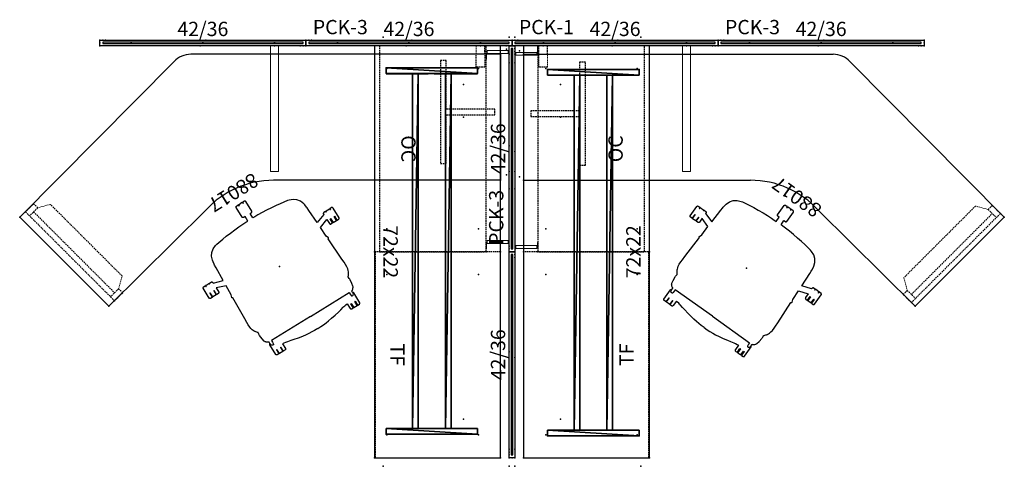
# Model space of a CAD drawing. Units: inches. Extents: x 7 to 402, y -1 to 77.
# Drawn here: x 7 to 179, y -1 to 77 of the extents above; entities that cross this region are included whole.
import ezdxf
from ezdxf.enums import TextEntityAlignment as Align

# ---------------------------------------------------------------- set-up
doc = ezdxf.new("R2010")
doc.units = ezdxf.units.IN
doc.header["$MEASUREMENT"] = 0
doc.linetypes.add('HIDDEN', pattern=[0.375, 0.25, -0.125])
doc.layers.get('0').update_dxf_attribs({"true_color": 0x000000})
for name, color, linetype in [('A-FURN-ATTRIBUTE', 7, 'Continuous'), ('A-FURN-ATTRIBUTE-T', 7, 'Continuous'), ('AFUAC-P', 7, 'Continuous'), ('AFUAC-P-T1', 7, 'HIDDEN'), ('AFUAC-P-TN', 7, 'Continuous'), ('AFUCH-P', 2, 'Continuous'), ('AFUCH-P-TN', 2, 'Continuous'), ('AFUPD-P', 6, 'HIDDEN'), ('AFUPD-P-T1', 6, 'Continuous'), ('AFUPD-P-TN', 6, 'Continuous'), ('AFUPN-P', 3, 'Continuous'), ('AFUPN-P-T1', 3, 'Continuous'), ('AFUWK-P', 1, 'Continuous'), ('AFUWK-P-TN', 1, 'Continuous'), ('AFUWS-P', 1, 'HIDDEN'), ('AFUWS-P-TN', 1, 'Continuous'), ('CET Default', 7, 'Continuous')]:
    doc.layers.add(name, color=color, linetype=linetype)
doc.layers.add('CET color LightSalmon4', color=7, linetype='Continuous', true_color=0x725542)

# ---------------------------------------------------------------- blocks, each defined once
blk = doc.blocks.new('*C26')
at = {"layer": 'CET color LightSalmon4', "linetype": 'Continuous'}
mesh = blk.add_polyface(dxfattribs=at)
corners = [(63, 0, 0.5), (63, 0, 3.5), (63, 16, 3.5), (63, 16, 0.5), (64, 0, 0.5), (64, 16, 0.5), (64, 16, 3.5), (64, 0, 3.5), (0, 0, 0.5), (0, 16, 0.5), (1, 16, 0.5), (1, 0, 0.5), (0, 0, 3.5), (1, 0, 3.5), (1, 16, 3.5), (0, 16, 3.5), (1, 11.37, 0.5), (63, 11.37, 0.5), (63, 10.37, 0.5), (1, 10.37, 0.5), (1, 11.37, 3.5), (1, 10.37, 3.5), (63, 10.37, 3.5), (63, 11.37, 3.5), (1, 5.62, 0.5), (63, 5.62, 0.5), (63, 4.62, 0.5), (1, 4.62, 0.5), (1, 5.62, 3.5), (1, 4.62, 3.5), (63, 4.62, 3.5), (63, 5.62, 3.5)]
mesh.append_faces([[corners[k] for k in face] for face in [(0, 2, 3, 0), (4, 6, 7, 4), (8, 10, 11, 8), (12, 14, 15, 12), (8, 13, 12, 8), (9, 14, 10, 9), (8, 15, 9, 8), (11, 14, 13, 11), (16, 18, 19, 16), (20, 22, 23, 20), (16, 21, 20, 16), (17, 22, 18, 17), (16, 23, 17, 16), (19, 22, 21, 19), (24, 26, 27, 24), (28, 30, 31, 28), (24, 29, 28, 24), (25, 30, 26, 25), (24, 31, 25, 24), (27, 30, 29, 27), (0, 5, 4, 0), (1, 6, 2, 1), (0, 7, 1, 0), (3, 6, 5, 3)]], dxfattribs={"vtx0": -1, "vtx3": -1})
mesh.append_faces([[corners[k] for k in face] for face in [(0, 1, 2, 0), (4, 5, 6, 4), (8, 9, 10, 8), (12, 13, 14, 12), (8, 11, 13, 8), (9, 15, 14, 9), (8, 12, 15, 8), (11, 10, 14, 11), (16, 17, 18, 16), (20, 21, 22, 20), (16, 19, 21, 16), (17, 23, 22, 17), (16, 20, 23, 16), (19, 18, 22, 19), (24, 25, 26, 24), (28, 29, 30, 28), (24, 27, 29, 24), (25, 31, 30, 25), (24, 28, 31, 24), (27, 26, 30, 27), (0, 3, 5, 0), (1, 7, 6, 1), (0, 4, 7, 0), (3, 2, 6, 3)]], dxfattribs={"vtx2": -1})
blk = doc.blocks.new('*C74')
at = {"layer": 'CET Default', "linetype": 'Continuous', "rotation": 269.9999999999995}
blk.add_blockref('*C26', (72.65, 69), dxfattribs=at)
blk = doc.blocks.new('*C65')
at = {"layer": 'CET Default', "linetype": 'Continuous', "rotation": 89.99999999999542}
blk.add_blockref('*C26', (113.85, 4.7, 0), dxfattribs=at)
blk = doc.blocks.new('P_6-22OB2')
at = {"layer": 'AFUWS-P', "linetype": 'HIDDEN', "lineweight": 0}
for p, q in [((2.15, 4), (1, 2)), ((19.85, 4), (2.15, 4)), ((21, 2), (19.85, 4)), ((0, 2), (0, 0)), ((1, 2), (0, 2)), ((1, 2), (1, 0)), ((21, 2), (21, 0)), ((21, 2), (22, 2)), ((22, 2), (22, 0)), ((1, 1), (21, 1)), ((0, 0), (22, 0))]:
    blk.add_line(p, q, dxfattribs=at)
at = {"layer": 'AFUWS-P'}
for p in [(0, 0), (22, 0)]:
    blk.add_point(p, dxfattribs=at)
at = {"layer": 'AFUWS-P-TN'}
blk.add_attdef('CAPTG', (10.08, 1.28), '', height=2.5, dxfattribs=at)
at = {"layer": 'AFUWS-P-TN', "flags": 1}
for tag in ['CAPPN', 'CAPMG', 'CAPMC', 'CAPQT', 'CAPDH', 'CAPGC']:
    blk.add_attdef(tag, (0, 0), '', height=0.001, dxfattribs=at)
blk = doc.blocks.new('P_6-ECTL-84-44')
at = {"layer": 'AFUWK-P'}
for p, q in [((1.5, -1.5), (23.5, -1.5)), ((1.5, -1.5), (1.5, -55.6)), ((23.5, -1.5), (23.5, -41.15)), ((28.74, -52.99), (45.5, -69.94)), ((2.78, -58.53), (29.94, -85.5)), ((29.94, -85.5), (45.5, -69.94))]:
    blk.add_line(p, q, dxfattribs=at)
for centre, radius, end in [((39.5, -41.15), 16, 227.7263), ((5.5, -55.6), 4, 227.0868)]:
    blk.add_arc(centre, radius, 180, end, dxfattribs=at)
for p in [(0, 0), (3, 0), (22, 0), (25, 0), (1.5, -1.5), (23.5, -1.5), (12.5, -8), (45.5, -69.94), (29.94, -85.5)]:
    blk.add_point(p, dxfattribs=at)
at = {"layer": 'AFUWK-P-TN', "flags": 1}
for tag in ['CAPPN', 'CAPMG', 'CAPMC', 'CAPQT', 'CAPDH', 'CAPGC']:
    blk.add_attdef(tag, (0, 0), '', height=0.001, dxfattribs=at)
at = {"layer": 'AFUWK-P-TN'}
blk.add_attdef('CAPTG', text='', height=2.5, dxfattribs=at).set_placement((12.5, -15), align=Align.BOTTOM_CENTER)
blk = doc.blocks.new('P_6-ECTR-84-44')
at = {"layer": 'AFUWK-P'}
for p, q in [((-1.5, -1.5), (-23.5, -1.5)), ((-23.5, -1.5), (-23.5, -41.15)), ((-1.5, -1.5), (-1.5, -55.6)), ((-28.74, -52.99), (-45.5, -69.94)), ((-2.78, -58.53), (-29.94, -85.5)), ((-29.94, -85.5), (-45.5, -69.94))]:
    blk.add_line(p, q, dxfattribs=at)
for centre, radius, start in [((-39.5, -41.15), 16, 312.2737), ((-5.5, -55.6), 4, 312.9132)]:
    blk.add_arc(centre, radius, start, 0, dxfattribs=at)
for p in [(-25, 0), (-22, 0), (-3, 0), (0, 0), (-23.5, -1.5), (-1.5, -1.5), (-12.5, -8), (-45.5, -69.94), (-29.94, -85.5)]:
    blk.add_point(p, dxfattribs=at)
at = {"layer": 'AFUWK-P-TN', "flags": 1}
for tag in ['CAPPN', 'CAPMG', 'CAPMC', 'CAPQT', 'CAPDH', 'CAPGC']:
    blk.add_attdef(tag, (0, 0), '', height=0.001, dxfattribs=at)
at = {"layer": 'AFUWK-P-TN'}
blk.add_attdef('CAPTG', text='', height=2.5, dxfattribs=at).set_placement((-12.5, -15), align=Align.BOTTOM_CENTER)
blk = doc.blocks.new('P_6-PAN-42-36')
at = {"layer": 'AFUPN-P'}
for p, q in [((0, 1), (36, 1)), ((0, 0), (0, 1)), ((36, 0), (0, 0)), ((36, 1), (36, 0))]:
    blk.add_line(p, q, dxfattribs=at)
for p in [(0, 1), (0, 0.5), (0, 0), (0.5, 1), (1, 1), (5.5, 0.5), (17.5, 0), (18, 0.5), (18.5, 1), (30.5, 0.5), (35, 0), (35.5, 0), (36, 1), (36, 0.5), (36, 0)]:
    blk.add_point(p, dxfattribs=at)
at = {"layer": 'AFUPN-P-T1'}
blk.add_attdef('CAPTG', text='', height=2.5, dxfattribs=at).set_placement((18, 1.69), align=Align.CENTER)
at = {"layer": 'AFUPN-P-T1', "flags": 1}
for tag in ['CAPPN', 'CAPMG', 'CAPMC', 'CAPQT', 'CAPDH', 'CAPGC']:
    blk.add_attdef(tag, (0, 0), '', height=0.001, dxfattribs=at)
blk = doc.blocks.new('P_PCK-3')
at = {"layer": 'A-FURN-ATTRIBUTE'}
blk.add_point((0, 0), dxfattribs=at)
at = {"layer": 'A-FURN-ATTRIBUTE-T'}
blk.add_attdef('CAPTG', (1.2, 1.01), '', height=2.5, dxfattribs=at)
at = {"layer": 'A-FURN-ATTRIBUTE-T', "flags": 1}
for tag in ['CAPPN', 'CAPMG', 'CAPMC', 'CAPQT', 'CAPDH', 'CAPGC']:
    blk.add_attdef(tag, (0, 0), '', height=0.001, dxfattribs=at)
blk = doc.blocks.new('P_6-MCT-72-22')
at = {"layer": 'AFUWK-P'}
for p, q in [((1.5, -1.5), (1.5, -23.5)), ((73.5, -1.5), (1.5, -1.5)), ((73.5, -23.5), (73.5, -1.5)), ((1.5, -23.5), (73.5, -23.5))]:
    blk.add_line(p, q, dxfattribs=at)
for p in [(0, 0), (3, 0), (72, 0), (75, 0), (1.5, -1.5), (73.5, -1.5), (8.25, -8), (37.5, -8), (66.75, -8), (0, -22), (75, -22), (1.5, -23.5), (73.5, -23.5)]:
    blk.add_point(p, dxfattribs=at)
at = {"layer": 'AFUWK-P-TN', "flags": 1}
for tag in ['CAPPN', 'CAPMG', 'CAPMC', 'CAPQT', 'CAPDH', 'CAPGC']:
    blk.add_attdef(tag, (0, 0), '', height=0.001, dxfattribs=at)
at = {"layer": 'AFUWK-P-TN'}
blk.add_attdef('CAPTG', text='', height=2.5, dxfattribs=at).set_placement((37.5, -22.73), align=Align.BOTTOM_CENTER)
blk = doc.blocks.new('P_PCK-1')
at = {"layer": 'A-FURN-ATTRIBUTE'}
blk.add_point((0, 0), dxfattribs=at)
at = {"layer": 'A-FURN-ATTRIBUTE-T'}
blk.add_attdef('CAPTG', (1.2, 1.01), '', height=2.5, dxfattribs=at)
at = {"layer": 'A-FURN-ATTRIBUTE-T', "flags": 1}
for tag in ['CAPPN', 'CAPMG', 'CAPMC', 'CAPQT', 'CAPDH', 'CAPGC']:
    blk.add_attdef(tag, (0, 0), '', height=0.001, dxfattribs=at)
blk = doc.blocks.new('P_6-PVPG-35-10')
at = {"layer": 'AFUAC-P'}
for p, q in [((35.5, 0.12), (0.5, 0.12)), ((0.5, 0.12), (0.5, -0.12)), ((35.5, -0.12), (35.5, 0.12)), ((0.5, -0.12), (35.5, -0.12))]:
    blk.add_line(p, q, dxfattribs=at)
for p in [(0, 0), (36, 0)]:
    blk.add_point(p, dxfattribs=at)
at = {"layer": 'AFUAC-P-TN', "flags": 1}
for tag in ['CAPPN', 'CAPMG', 'CAPMC', 'CAPQT', 'CAPDH', 'CAPGC']:
    blk.add_attdef(tag, (0, 0), '', height=0.001, dxfattribs=at)
at = {"layer": 'AFUAC-P-TN'}
blk.add_attdef('CAPTG', text='', height=2.5, dxfattribs=at).set_placement((18, -4.52), align=Align.BOTTOM_CENTER)
blk = doc.blocks.new('6-RL3619MPD7')
at = {"layer": 'AFUPD-P'}
for p, q in [((36, 19.5), (0, 19.5)), ((0, 19.23), (0, 0.88)), ((36, 0.88), (36, 19.23)), ((0, 0.88), (36, 0.88))]:
    blk.add_line(p, q, dxfattribs=at)
for p in [(0, 19.5), (36, 19.5), (4, 18.12), (32, 18.12), (4, 2.12), (32, 2.12), (0, 0), (36, 0)]:
    blk.add_point(p, dxfattribs=at)
at = {"layer": 'AFUPD-P-T1'}
blk.add_text('OC', height=2.5, dxfattribs=at).set_placement((18, 3.88), align=Align.BOTTOM_CENTER)
blk = doc.blocks.new('P_6-RL3619MPD7_____XI_____XO')
blk.add_blockref('6-RL3619MPD7', (0, 0))
at = {"layer": 'A-FURN-ATTRIBUTE-T', "flags": 1}
for tag in ['CAPPN', 'CAPMG', 'CAPMC', 'CAPQT', 'CAPDH']:
    blk.add_attdef(tag, (0, 0), '', height=0.001, dxfattribs=at)
at = {"layer": 'AFUPD-P-TN'}
blk.add_attdef('CAPTG', text='', height=2.5, dxfattribs=at).set_placement((18, 10.53), align=Align.BOTTOM_CENTER)
blk = doc.blocks.new('6-RL3622MPD11')
at = {"layer": 'AFUPD-P', "linetype": 'HIDDEN'}
for p, q in [((36, 22), (0, 22)), ((0, 22), (0, 0.12)), ((36, 0.12), (36, 22)), ((0, 0.12), (36, 0.12))]:
    blk.add_line(p, q, dxfattribs=at)
at = {"layer": 'AFUPD-P'}
for p in [(0, 22), (36, 22), (4, 18.12), (32, 18.12), (4, 2.12), (32, 2.12), (0, 0), (36, 0)]:
    blk.add_point(p, dxfattribs=at)
at = {"layer": 'AFUPD-P-T1'}
blk.add_text('TF', height=2.5, dxfattribs=at).set_placement((18, 1.96), align=Align.BOTTOM_CENTER)
blk = doc.blocks.new('P_6-RL3622MPD11_____XI_____XO')
blk.add_blockref('6-RL3622MPD11', (0, 0))
at = {"layer": 'A-FURN-ATTRIBUTE-T', "flags": 1}
for tag in ['CAPPN', 'CAPMG', 'CAPMC', 'CAPQT', 'CAPDH']:
    blk.add_attdef(tag, (0, 0), '', height=0.001, dxfattribs=at)
at = {"layer": 'AFUPD-P-TN'}
blk.add_attdef('CAPTG', text='', height=2.5, dxfattribs=at).set_placement((18, 13.03), align=Align.BOTTOM_CENTER)
blk = doc.blocks.new('P_6-RSP-18-9-5')
at = {"layer": 'AFUWS-P'}
for p, q in [((11.5, -2), (10.5, -2)), ((10.5, -2), (10.5, -10.5)), ((11.5, -10.5), (11.5, -2)), ((10.5, -10.5), (2, -10.5)), ((2, -10.5), (2, -11.5)), ((2, -11.5), (20, -11.5)), ((20, -10.5), (11.5, -10.5)), ((20, -11.5), (20, -10.5))]:
    blk.add_line(p, q, dxfattribs=at)
for p in [(0, 0), (22, 0)]:
    blk.add_point(p, dxfattribs=at)
at = {"layer": 'AFUWS-P-TN', "flags": 1}
for tag in ['CAPPN', 'CAPMG', 'CAPMC', 'CAPQT', 'CAPDH', 'CAPGC']:
    blk.add_attdef(tag, (0, 0), '', height=0.001, dxfattribs=at)
at = {"layer": 'AFUWS-P-TN'}
blk.add_attdef('CAPTG', text='', height=2.5, dxfattribs=at).set_placement((11, -18.16), align=Align.BOTTOM_CENTER)
blk = doc.blocks.new('P_6-RSR-64-16')
at = {"layer": 'AFUAC-P'}
for p, q in [((1, 0), (0, 0)), ((0, 0), (0, -16)), ((1, -7.625), (1, 0)), ((64, 0), (63, 0)), ((63, 0), (63, -7.625)), ((64, -16), (64, 0)), ((63, -4.625), (1, -4.625)), ((1, -5.625), (63, -5.625)), ((1, -16), (1, -8.625)), ((63, -8.625), (63, -16)), ((63, -10.375), (1, -10.375)), ((1, -11.375), (63, -11.375)), ((0, -16), (1, -16)), ((63, -16), (64, -16))]:
    blk.add_line(p, q, dxfattribs=at)
for p in [(0, 0), (64, 0), (0, -8), (64, -8), (0, -16), (64, -16)]:
    blk.add_point(p, dxfattribs=at)
at = {"layer": 'AFUAC-P-T1', "flags": 1}
for tag in ['CAPPN', 'CAPMG', 'CAPMC', 'CAPQT', 'CAPDH', 'CAPGC']:
    blk.add_attdef(tag, (0, 0), '', height=0.001, dxfattribs=at)
at = {"layer": 'AFUAC-P-T1'}
blk.add_attdef('CAPTG', text='', height=2.5, dxfattribs=at).set_placement((32, -10.308), align=Align.BOTTOM_CENTER)
blk = doc.blocks.new('P_88017')
at = {"layer": 'AFUCH-P'}
for points in [[(0, 12.74, 0), (-0.64, 12.74, 0), (-1.18, 12.71, 0), (-1.75, 12.65, 0), (-2.32, 12.6, 0), (-3, 12.5, 0), (-3.81, 12.36, 0), (-4.58, 12.2, 0), (-5.12, 12.07, 0), (-5.73, 11.93, 0), (-5.89, 11.88, 0), (-6.08, 11.85, 0), (-6.37, 11.81, 0), (-6.65, 11.79, 0), (-6.65, 11.79, 0), (-6.65, 12.73, 0), (-6.66, 12.78, 0), (-6.66, 12.8, 0), (-6.68, 12.84, 0), (-6.7, 12.87, 0), (-6.72, 12.89, 0), (-6.76, 12.91, 0), (-6.81, 12.93, 0), (-6.88, 12.93, 0), (-7.16, 12.93, 0), (-7.18, 12.93, 0), (-7.18, 12.93, 0), (-7.19, 12.92, 0), (-7.2, 12.91, 0), (-7.2, 12.91, 0), (-7.2, 12.9, 0), (-7.2, 12.9, 0), (-7.2, 12.11, 0), (-7.28, 12.11, 0), (-7.28, 12.91, 0), (-7.28, 12.92, 0), (-7.28, 12.92, 0), (-7.28, 12.92, 0), (-7.29, 12.92, 0), (-7.29, 12.93, 0), (-7.29, 12.93, 0), (-7.3, 12.93, 0), (-7.3, 12.93, 0), (-7.3, 12.93, 0), (-7.97, 12.93, 0), (-7.98, 12.93, 0), (-7.98, 12.93, 0), (-7.98, 12.93, 0), (-7.99, 12.93, 0), (-7.99, 12.92, 0), (-7.99, 12.92, 0), (-7.99, 12.92, 0), (-7.99, 12.92, 0), (-7.99, 12.11, 0), (-8.07, 12.11, 0), (-8.07, 12.9, 0), (-8.07, 12.9, 0), (-8.07, 12.91, 0), (-8.07, 12.91, 0), (-8.08, 12.92, 0), (-8.08, 12.92, 0), (-8.09, 12.93, 0), (-8.1, 12.93, 0), (-8.44, 12.93, 0), (-8.47, 12.93, 0), (-8.5, 12.92, 0), (-8.53, 12.9, 0), (-8.56, 12.88, 0), (-8.58, 12.86, 0), (-8.6, 12.83, 0), (-8.61, 12.8, 0), (-8.62, 12.77, 0), (-8.62, 12.76, 0), (-8.62, 10.75, 0), (-8.61, 10.7, 0), (-8.6, 10.66, 0), (-8.57, 10.63, 0), (-8.52, 10.6, 0), (-8.49, 10.58, 0), (-8.48, 10.29, 0), (-8.52, 10.28, 0), (-8.6, 10.25, 0), (-8.68, 10.21, 0), (-8.74, 10.17, 0), (-8.81, 10.11, 0), (-8.87, 10.06, 0), (-8.92, 10, 0), (-8.96, 9.93, 0), (-9.04, 9.88, 0), (-9.07, 9.8, 0), (-9.11, 9.68, 0), (-9.21, 9.18, 0), (-9.29, 8.45, 0), (-9.29, 8.32, 0), (-9.27, 8.17, 0), (-9.25, 7.97, 0), (-9.24, 7.9, 0), (-9.25, 7.87, 0), (-9.27, 7.85, 0), (-9.34, 7.78, 0), (-9.41, 7.7, 0), (-9.52, 7.55, 0), (-9.58, 7.46, 0), (-9.64, 7.36, 0), (-9.67, 7.31, 0), (-9.72, 7.21, 0), (-9.76, 7.12, 0), (-9.84, 6.9, 0), (-9.93, 6.61, 0), (-9.98, 6.26, 0), (-10, 5.77, 0), (-9.99, 5.3, 0), (-9.96, 4.62, 0), (-9.96, 4.62, 0), (-9.96, 4.62, 0)], [(0, 12.74, 0), (0.64, 12.74, 0), (1.18, 12.71, 0), (1.75, 12.65, 0), (2.32, 12.6, 0), (3, 12.5, 0), (3.81, 12.36, 0), (4.58, 12.2, 0), (5.12, 12.07, 0), (5.73, 11.93, 0), (5.89, 11.88, 0), (6.08, 11.85, 0), (6.37, 11.81, 0), (6.65, 11.79, 0), (6.65, 11.79, 0), (6.65, 12.73, 0), (6.66, 12.78, 0), (6.66, 12.8, 0), (6.68, 12.84, 0), (6.7, 12.87, 0), (6.72, 12.89, 0), (6.76, 12.91, 0), (6.81, 12.93, 0), (6.88, 12.93, 0), (7.16, 12.93, 0), (7.18, 12.93, 0), (7.18, 12.93, 0), (7.19, 12.92, 0), (7.2, 12.91, 0), (7.2, 12.91, 0), (7.2, 12.9, 0), (7.2, 12.9, 0), (7.2, 12.11, 0), (7.28, 12.11, 0), (7.28, 12.91, 0), (7.28, 12.92, 0), (7.28, 12.92, 0), (7.28, 12.92, 0), (7.29, 12.92, 0), (7.29, 12.93, 0), (7.29, 12.93, 0), (7.3, 12.93, 0), (7.3, 12.93, 0), (7.3, 12.93, 0), (7.97, 12.93, 0), (7.98, 12.93, 0), (7.98, 12.93, 0), (7.98, 12.93, 0), (7.99, 12.93, 0), (7.99, 12.92, 0), (7.99, 12.92, 0), (7.99, 12.92, 0), (7.99, 12.92, 0), (7.99, 12.11, 0), (8.07, 12.11, 0), (8.07, 12.9, 0), (8.07, 12.9, 0), (8.07, 12.91, 0), (8.07, 12.91, 0), (8.08, 12.92, 0), (8.08, 12.92, 0), (8.09, 12.93, 0), (8.1, 12.93, 0), (8.44, 12.93, 0), (8.47, 12.93, 0), (8.5, 12.92, 0), (8.53, 12.9, 0), (8.56, 12.88, 0), (8.58, 12.86, 0), (8.6, 12.83, 0), (8.61, 12.8, 0), (8.62, 12.77, 0), (8.62, 12.76, 0), (8.62, 10.75, 0), (8.61, 10.7, 0), (8.6, 10.66, 0), (8.57, 10.63, 0), (8.52, 10.6, 0), (8.49, 10.58, 0), (8.48, 10.29, 0), (8.52, 10.28, 0), (8.6, 10.25, 0), (8.68, 10.21, 0), (8.74, 10.17, 0), (8.81, 10.11, 0), (8.87, 10.06, 0), (8.92, 10, 0), (8.96, 9.93, 0), (9.04, 9.88, 0), (9.07, 9.8, 0), (9.11, 9.68, 0), (9.21, 9.18, 0), (9.29, 8.45, 0), (9.29, 8.32, 0), (9.27, 8.17, 0), (9.25, 7.97, 0), (9.24, 7.9, 0), (9.25, 7.87, 0), (9.27, 7.85, 0), (9.34, 7.78, 0), (9.41, 7.7, 0), (9.52, 7.55, 0), (9.58, 7.46, 0), (9.64, 7.36, 0), (9.67, 7.31, 0), (9.72, 7.21, 0), (9.76, 7.12, 0), (9.84, 6.9, 0), (9.93, 6.61, 0), (9.98, 6.26, 0), (10, 5.77, 0), (9.99, 5.3, 0), (9.96, 4.58, 0), (9.96, 4.58, 0), (9.96, 4.58, 0), (9.96, 4.58, 0), (9.96, 4.58, 0), (9.96, 4.58, 0)], [(0, 10.27, 0), (-7.98, 10.29, 0), (-7.97, 10.59, 0), (-7.98, 10.88, 0), (-8.02, 10.99, 0), (-8.04, 11.03, 0), (-8.09, 11.07, 0), (-8.26, 11.08, 0), (-8.32, 11.03, 0), (-8.43, 10.92, 0), (-8.48, 10.82, 0), (-8.49, 10.72, 0), (-8.49, 10.58, 0)], [(0, 10.27, 0), (7.98, 10.29, 0), (7.97, 10.59, 0), (7.98, 10.88, 0), (8.02, 10.99, 0), (8.04, 11.03, 0), (8.09, 11.07, 0), (8.26, 11.08, 0), (8.32, 11.03, 0), (8.43, 10.92, 0), (8.48, 10.82, 0), (8.49, 10.72, 0), (8.49, 10.58, 0)], [(-9.96, 4.62, 0), (-9.79, 0.39, 0), (-9.91, 0.32, 0), (-9.93, 0.29, 0), (-9.93, 0.23, 0), (-9.76, -0.22, 0), (-9.7, -2.02, 0), (-11.36, -2.61, 0), (-11.37, -2.62, 0), (-11.37, -1.78, 0), (-11.38, -1.74, 0), (-11.38, -1.72, 0), (-11.4, -1.69, 0), (-11.42, -1.66, 0), (-11.45, -1.64, 0), (-11.48, -1.62, 0), (-11.52, -1.6, 0), (-11.54, -1.6, 0), (-11.89, -1.59, 0), (-11.91, -1.6, 0), (-11.92, -1.61, 0), (-11.92, -1.62, 0), (-11.92, -2.42, 0), (-12, -2.42, 0), (-12, -1.61, 0), (-12, -1.61, 0), (-12.01, -1.6, 0), (-12.01, -1.6, 0), (-12.02, -1.59, 0), (-12.02, -1.59, 0), (-12.69, -1.59, 0), (-12.7, -1.6, 0), (-12.71, -1.6, 0), (-12.71, -1.61, 0), (-12.71, -1.61, 0), (-12.71, -2.42, 0), (-12.79, -2.42, 0), (-12.79, -1.63, 0), (-12.79, -1.62, 0), (-12.8, -1.61, 0), (-12.81, -1.6, 0), (-12.82, -1.59, 0), (-13.15, -1.59, 0), (-13.18, -1.6, 0), (-13.21, -1.61, 0), (-13.24, -1.62, 0), (-13.27, -1.64, 0), (-13.3, -1.67, 0), (-13.32, -1.7, 0), (-13.33, -1.74, 0), (-13.34, -1.77, 0), (-13.34, -3.77, 0), (-13.33, -3.82, 0), (-13.31, -3.87, 0), (-13.27, -3.91, 0), (-13.22, -3.94, 0), (-13.17, -3.95, 0), (-12.82, -3.95, 0), (-12.81, -3.95, 0), (-12.79, -3.94, 0), (-12.79, -3.92, 0), (-12.79, -3.72, 0), (-12.77, -3.75, 0), (-12.74, -3.78, 0), (-12.71, -3.82, 0), (-12.71, -3.94, 0), (-12.71, -3.95, 0), (-12.7, -3.95, 0), (-12.02, -3.96, 0), (-12.01, -3.95, 0), (-12.01, -3.95, 0), (-12, -3.94, 0), (-12, -3.83, 0), (-11.93, -3.8, 0), (-11.92, -3.92, 0), (-11.92, -3.94, 0), (-11.91, -3.95, 0), (-11.9, -3.95, 0), (-11.89, -3.96, 0), (-11.55, -3.95, 0), (-11.52, -3.95, 0), (-11.48, -3.94, 0), (-11.45, -3.92, 0), (-11.43, -3.89, 0), (-11.41, -3.87, 0), (-11.4, -3.86, 0), (-11.38, -3.82, 0), (-11.37, -3.78, 0), (-11.37, -3.63, 0), (-9.64, -3.1, 0), (-9.53, -5.64, 0)], [(9.96, 4.58, 0), (9.79, 0.39, 0), (9.91, 0.32, 0), (9.93, 0.29, 0), (9.93, 0.23, 0), (9.76, -0.22, 0), (9.7, -2.02, 0), (11.36, -2.61, 0), (11.37, -2.62, 0), (11.37, -1.78, 0), (11.38, -1.74, 0), (11.38, -1.72, 0), (11.4, -1.69, 0), (11.42, -1.66, 0), (11.45, -1.64, 0), (11.48, -1.62, 0), (11.52, -1.6, 0), (11.54, -1.6, 0), (11.89, -1.59, 0), (11.91, -1.6, 0), (11.92, -1.61, 0), (11.92, -1.62, 0), (11.92, -2.42, 0), (12, -2.42, 0), (12, -1.61, 0), (12, -1.61, 0), (12.01, -1.6, 0), (12.01, -1.6, 0), (12.02, -1.59, 0), (12.02, -1.59, 0), (12.69, -1.59, 0), (12.7, -1.6, 0), (12.71, -1.6, 0), (12.71, -1.61, 0), (12.71, -1.61, 0), (12.71, -2.42, 0), (12.79, -2.42, 0), (12.79, -1.63, 0), (12.79, -1.62, 0), (12.8, -1.61, 0), (12.81, -1.6, 0), (12.82, -1.59, 0), (13.15, -1.59, 0), (13.18, -1.6, 0), (13.21, -1.61, 0), (13.24, -1.62, 0), (13.27, -1.64, 0), (13.3, -1.67, 0), (13.32, -1.7, 0), (13.33, -1.74, 0), (13.34, -1.77, 0), (13.34, -3.77, 0), (13.33, -3.82, 0), (13.31, -3.87, 0), (13.27, -3.91, 0), (13.22, -3.94, 0), (13.17, -3.95, 0), (12.82, -3.95, 0), (12.81, -3.95, 0), (12.79, -3.94, 0), (12.79, -3.92, 0), (12.79, -3.72, 0), (12.77, -3.75, 0), (12.74, -3.78, 0), (12.71, -3.82, 0), (12.71, -3.94, 0), (12.71, -3.95, 0), (12.7, -3.95, 0), (12.02, -3.96, 0), (12.01, -3.95, 0), (12.01, -3.95, 0), (12, -3.94, 0), (12, -3.83, 0), (11.93, -3.8, 0), (11.92, -3.92, 0), (11.92, -3.94, 0), (11.91, -3.95, 0), (11.9, -3.95, 0), (11.89, -3.96, 0), (11.55, -3.95, 0), (11.52, -3.95, 0), (11.48, -3.94, 0), (11.45, -3.92, 0), (11.43, -3.89, 0), (11.41, -3.87, 0), (11.4, -3.86, 0), (11.38, -3.82, 0), (11.37, -3.78, 0), (11.37, -3.63, 0), (9.64, -3.1, 0), (9.53, -5.64, 0)], [(-9.53, -5.64, 0), (-9.53, -5.64, 0), (-9.5, -6.15, 0), (-9.49, -6.35, 0), (-9.43, -6.81, 0), (-9.38, -7.09, 0), (-9.13, -7.75, 0), (-8.74, -8.31, 0), (-8.21, -8.69, 0), (-7.55, -8.97, 0), (-7.28, -9.06, 0), (-5.87, -9.27, 0), (-5.12, -9.37, 0), (-4.22, -9.47, 0), (-3.26, -9.55, 0), (-2.37, -9.62, 0), (-1.51, -9.66, 0), (-0.92, -9.67, 0), (-0.52, -9.66, 0), (-0.51, -10.57, 0), (-0.8, -10.57, 0), (-0.84, -10.58, 0), (-0.89, -10.6, 0), (-0.92, -10.63, 0), (-0.95, -10.66, 0), (-0.97, -10.69, 0), (-0.98, -10.74, 0), (-0.98, -10.75, 0), (-0.98, -12.75, 0), (-0.96, -12.84, 0), (-0.91, -12.88, 0), (-0.87, -12.91, 0), (-0.83, -12.93, 0), (-0.46, -12.93, 0), (-0.45, -12.93, 0), (-0.44, -12.92, 0), (-0.43, -12.91, 0), (-0.43, -12.9, 0), (-0.43, -12.69, 0), (-0.42, -12.71, 0), (-0.41, -12.73, 0), (-0.38, -12.76, 0), (-0.36, -12.78, 0), (-0.35, -12.79, 0), (-0.35, -12.91, 0), (-0.34, -12.93, 0), (-0.33, -12.93, 0), (0, -12.93, 0)], [(9.53, -5.64, 0), (9.53, -5.64, 0), (9.5, -6.15, 0), (9.49, -6.35, 0), (9.43, -6.81, 0), (9.38, -7.09, 0), (9.13, -7.75, 0), (8.74, -8.31, 0), (8.21, -8.69, 0), (7.55, -8.97, 0), (7.28, -9.06, 0), (5.87, -9.27, 0), (5.12, -9.37, 0), (4.22, -9.47, 0), (3.26, -9.55, 0), (2.37, -9.62, 0), (1.51, -9.66, 0), (0.92, -9.67, 0), (0.52, -9.66, 0), (0.51, -10.57, 0), (0.8, -10.57, 0), (0.84, -10.58, 0), (0.89, -10.6, 0), (0.92, -10.63, 0), (0.95, -10.66, 0), (0.97, -10.69, 0), (0.98, -10.74, 0), (0.98, -10.75, 0), (0.98, -12.75, 0), (0.96, -12.84, 0), (0.91, -12.88, 0), (0.87, -12.91, 0), (0.83, -12.93, 0), (0.46, -12.93, 0), (0.45, -12.93, 0), (0.44, -12.92, 0), (0.43, -12.91, 0), (0.43, -12.9, 0), (0.43, -12.69, 0), (0.42, -12.71, 0), (0.41, -12.73, 0), (0.38, -12.76, 0), (0.36, -12.78, 0), (0.35, -12.79, 0), (0.35, -12.91, 0), (0.34, -12.93, 0), (0.33, -12.93, 0), (0, -12.93, 0)]]:
    blk.add_polyline3d(points, dxfattribs=at)
blk.add_point((0, 0), dxfattribs=at)
at = {"layer": 'AFUCH-P-TN', "flags": 1}
for tag in ['CAPPN', 'CAPMG', 'CAPMC', 'CAPQT', 'CAPDH', 'CAPGC']:
    blk.add_attdef(tag, (0, 0), '', height=0.001, dxfattribs=at)
at = {"layer": 'AFUCH-P-TN'}
blk.add_attdef('CAPTG', text='', height=2.5, dxfattribs=at).set_placement((0.04, -17.26), align=Align.BOTTOM_CENTER)
blk = doc.blocks.new('P_OWSBKT30')
at = {"layer": 'AFUWS-P', "linetype": 'Continuous', "lineweight": 0}
for p, q in [((-0.69, 0), (-0.69, -1.41)), ((0.69, 0), (-0.69, 0)), ((0.69, 0), (0.69, -1.41)), ((-0.69, -1.41), (-0.69, -22)), ((0.69, -1.41), (0.69, -22)), ((0.69, -22), (-0.69, -22))]:
    blk.add_line(p, q, dxfattribs=at)
at = {"layer": 'AFUWS-P'}
blk.add_point((0, 0), dxfattribs=at)
at = {"layer": 'AFUWS-P-TN', "flags": 1}
for tag in ['CAPPN', 'CAPMG', 'CAPMC', 'CAPQT', 'CAPDH', 'CAPGC']:
    blk.add_attdef(tag, (0, 0), '', height=0.001, dxfattribs=at)
at = {"layer": 'AFUWS-P-TN'}
blk.add_attdef('CAPTG', text='', height=2.5, rotation=90, dxfattribs=at).set_placement((6.27, -11.71), align=Align.BOTTOM_CENTER)
blk = doc.blocks.new('P_PEDBKT-1')
at = {"layer": 'AFUAC-P', "color": 0, "linetype": 'Continuous', "lineweight": 0}
for p, q in [((-0.4375, 0), (0.4375, 0)), ((-0.4375, 0), (-0.4375, -0.0625)), ((-0.4375, -0.0625), (0.4375, -0.0625)), ((0.75, -0.1875), (0.5625, -0.1875)), ((0.5625, -0.1875), (0.5625, -3.8125)), ((1.0625, -0.1875), (0.75, -0.1875)), ((1.0625, -0.1875), (1.0625, -3.8125)), ((0.5625, -3.8125), (0.75, -3.8125)), ((1.0625, -3.8125), (0.75, -3.8125)), ((1.625, -3.9375), (0.75, -3.9375)), ((1.625, -4), (0.75, -4)), ((1.625, -4), (1.625, -3.9375))]:
    blk.add_line(p, q, dxfattribs=at)
for centre, radius, start, end in [((0.4375, -0.1875), 0.1875, 0, 90.000003), ((0.4375, -0.1875), 0.125, 0.00001, 90.000003), ((0.75, -3.8125), 0.1875, 180.000005, 270.000001), ((0.75, -3.8125), 0.125, 180.000005, 270.000001)]:
    blk.add_arc(centre, radius, start, end, dxfattribs=at)
at = {"layer": 'AFUAC-P'}
blk.add_point((0, 0), dxfattribs=at)
at = {"layer": 'AFUAC-P-TN'}
blk.add_attdef('CAPTG', text='', height=2.5, rotation=90.000003, dxfattribs=at).set_placement((6.6498, -2), align=Align.BOTTOM_CENTER)
at = {"layer": 'AFUAC-P-TN', "flags": 1}
for tag in ['CAPPN', 'CAPMG', 'CAPMC', 'CAPQT', 'CAPDH', 'CAPGC']:
    blk.add_attdef(tag, (0, 0), '', height=0.001, dxfattribs=at)
blk = doc.blocks.new('P_WSBKTC')
at = {"layer": 'AFUWS-P'}
for p, q in [((0.75, 0), (-0.75, 0)), ((-0.75, -3.75), (-0.75, -1.63)), ((0.75, -1.41), (0.75, -0.09)), ((0.75, -3.75), (-0.75, -3.75))]:
    blk.add_line(p, q, dxfattribs=at)
at = {"layer": 'AFUWS-P', "lineweight": 0}
for p, q in [((-0.75, -0.09), (-0.75, 0)), ((0.75, 0), (0.75, -0.09)), ((-0.75, -1.41), (-0.75, -0.09)), ((0.75, -3.75), (0.75, -1.63))]:
    blk.add_line(p, q, dxfattribs=at)
at = {"layer": 'AFUWS-P'}
blk.add_point((0, 0), dxfattribs=at)
at = {"layer": 'AFUWS-P-TN'}
blk.add_attdef('CAPTG', text='', height=2.5, rotation=90, dxfattribs=at).set_placement((6.34, -1.63), align=Align.BOTTOM_CENTER)
at = {"layer": 'AFUWS-P-TN', "flags": 1}
for tag in ['CAPPN', 'CAPMG', 'CAPMC', 'CAPQT', 'CAPDH', 'CAPGC']:
    blk.add_attdef(tag, (0, 0), '', height=0.001, dxfattribs=at)

msp = doc.modelspace()

# ---------------------------------------------------------------- block references
for name, p, values in [('P_PCK-3', (57.15, 73.87), {'CAPTG': 'PCK-3'}), ('P_PCK-3', (129.15, 73.87), {'CAPTG': 'PCK-3'}), ('P_6-PAN-42-36', (21.15, 72.87), {'CAPTG': '42/36'})]:
    msp.add_blockref(name, p).add_auto_attribs(values)
for name, p, rotation, values in [('P_PCK-1', (93.15, 73.87), 359.9999999972039, {'CAPTG': 'PCK-1'}), ('P_6-PAN-42-36', (57.15, 72.87), 7.862107770978546e-11, {'CAPTG': '42/36'}), ('P_6-PAN-42-36', (93.15, 72.87), 4.396798791656291e-11, {'CAPTG': '42/36'}), ('P_6-PAN-42-36', (129.15, 72.87), 359.9999999979104, {'CAPTG': '42/36'}), ('P_6-MCT-72-22', (92.65, 74.37), 270, {'CAPTG': '72x22'}), ('P_6-MCT-72-22', (93.65, -0.63), 90, {'CAPTG': '72x22'}), ('P_6-PAN-42-36', (93.65, 36.87), 89.99999999998548, {'CAPTG': '42/36'}), ('P_88017', (52.52, 34.29), 211.7268420083477, {'CAPTG': '88017'}), ('P_88017', (134.12, 33.99, 0), 144.5876853934315, {'CAPTG': '88017'}), ('P_PCK-3', (92.65, 36.87), 90.00000000001303, {'CAPTG': 'PCK-3'}), ('P_6-PAN-42-36', (93.65, 0.87), 90, {'CAPTG': '42/36'})]:
    msp.add_blockref(name, p, dxfattribs=dict(rotation=rotation)).add_auto_attribs(values)
for name, p, rotation in [('P_6-ECTL-84-44', (92.65, 72.87), 270), ('P_6-RL3619MPD7_____XI_____XO', (69.15, 72.87), 270), ('P_6-RSP-18-9-5', (92.17, 72.29), 270), ('P_PEDBKT-1', (88.65, 70.96), 90), ('P_6-PVPG-35-10', (93.15, 72.87), 270), ('P_6-PVPG-35-10', (93.15, 73.37), 4.166788444984677e-09), ('P_6-ECTR-84-44', (93.65, 72.87), 89.99999999999267), ('P_PEDBKT-1', (97.65, 72.28), 269.9998852411985), ('P_6-RL3619MPD7_____XI_____XO', (117.15, 36.87), 90), ('P_6-RSP-18-9-5', (94.46, 49.99, 0), 90), ('P_6-RSR-64-16', (87.15, 68.99), 270), ('P_6-RSR-64-16', (115.35, 68.7, 0), 270), ('P_6-22OB2', (8.17, 43.84), 314.9999999999987), ('P_6-22OB2', (162.91, 27.99, 0), 45.00000000000017), ('P_PEDBKT-1', (88.65, 37.76), 90), ('P_PEDBKT-1', (93.65, 36.87), 90), ('P_6-RL3622MPD11_____XI_____XO', (69.15, 36.87), 270), ('P_6-PVPG-35-10', (93.15, 36.87), 270), ('P_6-RL3622MPD11_____XI_____XO', (117.15, 0.87), 90)]:
    msp.add_blockref(name, p, dxfattribs=dict(rotation=rotation))
for name, p in [('P_6-PVPG-35-10', (21.15, 73.37)), ('P_OWSBKT30', (51.65, 72.87)), ('P_6-PVPG-35-10', (57.15, 73.37)), ('P_WSBKTC', (87.65, 72.87)), ('P_WSBKTC', (98.58, 72.87)), ('P_OWSBKT30', (123.65, 72.87)), ('P_6-PVPG-35-10', (129.15, 73.37))]:
    msp.add_blockref(name, p)
at = {"layer": 'CET Default', "linetype": 'Continuous'}
for name, p in [('*C74', (-1.5, 0)), ('*C65', (1.5, 0))]:
    msp.add_blockref(name, p, dxfattribs=at)

doc.saveas('drawing.dxf')
